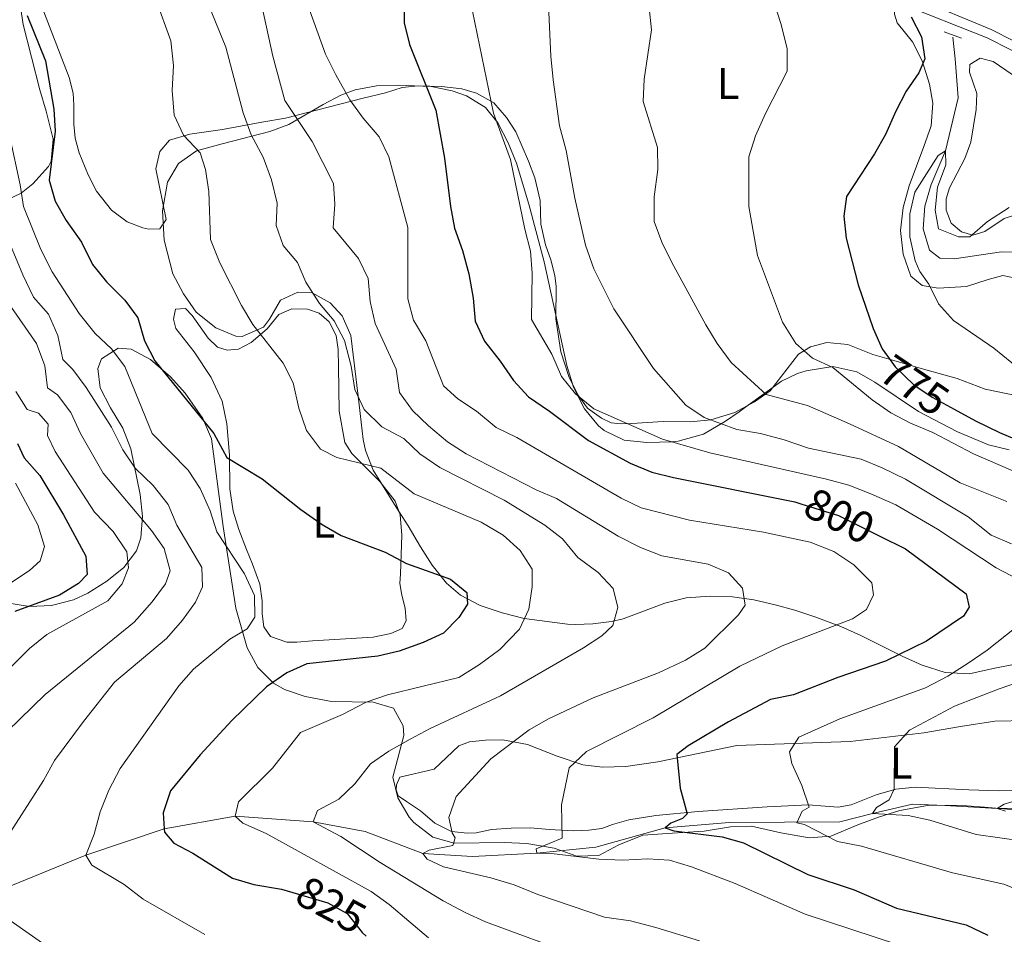
# Model space of a CAD drawing. Units: metres. Extents: x 648134 to 655049, y 4739279 to 4744055.
# Drawn here: x 651809 to 652031, y 4741970 to 4742176 of the extents above; entities that cross this region are included whole.
import ezdxf
from ezdxf.enums import TextEntityAlignment as Align

# ---------------------------------------------------------------- set-up
doc = ezdxf.new("R2010")
doc.units = ezdxf.units.M
doc.header["$MEASUREMENT"] = 0
for name, pattern in [('DGN Style 2', [86.2426, 51.74556, -34.49704]), ('DGN Style 3', [120.73964, 86.2426, -34.49704]), ('DGN Style 5', [60.36982, 25.87278, -34.49704])]:
    doc.linetypes.add(name, pattern=pattern)
for name, color, linetype, lineweight in [('Nivel 11', 7, 'Continuous', 0), ('Nivel 21', 7, 'Continuous', 0), ('Nivel 22', 7, 'Continuous', 0), ('Nivel 35', 7, 'Continuous', 0), ('Nivel 36', 7, 'Continuous', 0), ('Nivel 37', 7, 'Continuous', 0), ('Nivel 4', 7, 'Continuous', 0), ('Nivel 41', 7, 'Continuous', 0), ('Nivel 5', 7, 'Continuous', 0), ('Nivel 57', 7, 'Continuous', 0)]:
    doc.layers.add(name, color=color, linetype=linetype, lineweight=lineweight)
doc.styles.add('Style-Arial Narrow', font='txt')
doc.styles.add('Style-Helvetica-Narrow-Oblique', font='txt')

msp = doc.modelspace()

# ---------------------------------------------------------------- linework, layer by layer
at = {"layer": 'Nivel 11', "color": 142, "linetype": 'DGN Style 3', "lineweight": 13}
for points in [[(652019.8, 4742172.28, 770.96), (652020.33, 4742167.45, 770.71), (652020.97, 4742158.62, 770.71), (652018.13, 4742146.63, 770), (652014.91, 4742139.06, 769.08), (652013.49, 4742134.21, 768.78), (652013.1, 4742129.11, 768.47), (652014.52, 4742124.23, 768.47), (652016.87, 4742122.45, 768.47), (652020.1, 4742122.27, 768.47), (652030.72, 4742123.89, 767.86), (652036.22, 4742123.73, 767.86)], [(651806.04, 4741980.33, 833.78), (651824.21, 4741987.82, 830), (651841.89, 4741993.75, 825), (651857.87, 4741996.57, 820), (651875.47, 4741995.33, 815), (651887.2, 4741993.12, 813.78), (651900.26, 4741988.18, 810), (651911.44, 4741987.48, 807.55), (651925.94, 4741988.28, 805), (651939.26, 4741989.58, 804.39), (651954.92, 4741993.98, 800), (651969.3, 4741995.16, 798.16), (651994.32, 4741995.3, 793.16), (652001.65, 4741997.23, 790), (652010.7, 4741999.32, 788.78), (652017.93, 4741999.03, 787.55), (652029.74, 4741998.35, 785), (652041.5, 4741998.44, 783.16)]]:
    msp.add_polyline3d(points, dxfattribs=at)
at = {"layer": 'Nivel 21', "color": 1, "linetype": 'DGN Style 2', "lineweight": 0, "elevation": 775, "flags": 128}
msp.add_lwpolyline([(652017.78, 4742173.53), (652021.75, 4742172.06)], dxfattribs=at)
at = {"layer": 'Nivel 21', "color": 7, "linetype": 'DGN Style 3', "lineweight": 0}
msp.add_polyline3d([(652006.8, 4742183.05, 771.42), (652028.45, 4742174, 772.64), (652033.46, 4742171.44, 772.64), (652038.76, 4742168.84, 773.56), (652042.5, 4742166.43, 773.86), (652046.71, 4742164.06, 773.56), (652051.08, 4742162.1, 773.83), (652063.06, 4742158.19, 775.34)], dxfattribs=at)
at = {"layer": 'Nivel 21', "color": 7, "linetype": 'Continuous', "lineweight": 0}
msp.add_polyline3d([(652006.51, 4742180.34, 771.42), (652007.73, 4742179.96, 775), (652027.51, 4742172.13, 775.18), (652032.52, 4742169.57, 774.19), (652037.73, 4742167.01, 773.56)], dxfattribs=at)
at = {"layer": 'Nivel 22', "color": 30, "linetype": 'DGN Style 5', "lineweight": 30, "flags": 128}
for points, elevation in [([(652005, 4742100.36), (652006.74, 4742097.93), (652011, 4742093.88), (652015.14, 4742091.07), (652020.09, 4742088.38)], 775), ([(651985.52, 4742067.08), (651994, 4742064.44), (652003.32, 4742059.78)], 800), ([(651870.92, 4741979.38), (651878.77, 4741977.02), (651883.17, 4741974.64), (651886.58, 4741970.34), (651887.44, 4741969.53)], 825)]:
    msp.add_lwpolyline(points, dxfattribs=dict(at, elevation=elevation))
at = {"layer": 'Nivel 35', "color": 92, "linetype": 'DGN Style 3', "lineweight": 0}
for points in [[(651809.1, 4742181.65, 829.12), (651810.1, 4742175.19, 829.12), (651813.87, 4742160.42, 829.2), (651815.25, 4742155.63, 829.55), (651816.84, 4742149.28, 830.5), (651816.41, 4742144.32, 831.36), (651815.79, 4742143.1, 831.57), (651812.3, 4742139.19, 832.23), (651809.62, 4742137.1, 832.79), (651806.16, 4742135.47, 834.59)], [(651945.38, 4742041.14, 818.35), (651942.81, 4742040.54, 818.71), (651938.61, 4742039.99, 821.36), (651934.63, 4742039.85, 824.82), (651932.87, 4742039.92, 825.45), (651923.06, 4742041.2, 826.36), (651918.13, 4742042.43, 826.66), (651913.16, 4742044.12, 826.93), (651908.7, 4742046.44, 827.16), (651905.55, 4742049.16, 827.28), (651902.35, 4742053.21, 827.21), (651899.68, 4742057.36, 826.82), (651896.91, 4742062.11, 826.06), (651894.23, 4742066.3, 825.03), (651889.02, 4742074.66, 822.31), (651887.28, 4742079.1, 821.06), (651886.79, 4742081.53, 820.55), (651885.62, 4742091.35, 818.96), (651884.01, 4742104.99, 818.71), (651882.02, 4742109.48, 818.71), (651879.31, 4742112.41, 818.71), (651875.24, 4742114.67, 821.09), (651872.04, 4742114.77, 823), (651868.12, 4742113, 823.61), (651865.68, 4742108.67, 824.03), (651864.26, 4742106.86, 824.22), (651859.49, 4742104.78, 824.77), (651858.04, 4742104.89, 824.83), (651853.56, 4742106.72, 824.83), (651849.1, 4742110.27, 824.83), (651846.24, 4742114.38, 824.83), (651843.84, 4742118.93, 824.83), (651841.89, 4742126.53, 824.83), (651841.48, 4742133.1, 824.83), (651842.62, 4742139.6, 824.83), (651845.11, 4742143.83, 824.83), (651849.2, 4742146.69, 824.27), (651855, 4742148.23, 822.38), (651865.72, 4742151.01, 820.55), (651870.04, 4742152.63, 818.76), (651877.73, 4742157.08, 814.01), (651881.77, 4742159.2, 811.87), (651884.99, 4742160.39, 810.75), (651889.81, 4742161.3, 809.53), (651894.66, 4742161.5, 808.33), (651902.1, 4742161.14, 806.53), (651906.88, 4742160.2, 805.38), (651910.07, 4742159.08, 804.63), (651914.34, 4742156.43, 803.72), (651917.13, 4742153.01, 803.41), (651919.46, 4742148.49, 803.41), (651921.33, 4742143.88, 803.41), (651924.12, 4742134.64, 803.41), (651927.58, 4742121.6, 803.41), (651932.74, 4742098.25, 803.41), (651934.21, 4742093.34, 804.02), (651936.66, 4742088.45, 804.02), (651939.85, 4742084.64, 804.02), (651941.16, 4742083.58, 804.02), (651945.66, 4742081.38, 804.02), (651950.74, 4742080.85, 802.98), (651956.45, 4742081.02, 801.82), (651957.79, 4742081.17, 801.57), (651963.52, 4742082.73, 801.57), (651968.49, 4742085.67, 800.35), (651971.58, 4742087.81, 796.8), (651972.81, 4742088.69, 796.06), (651981.11, 4742094.72, 794.84), (651984.7, 4742096.44, 791.88), (651986.66, 4742097.01, 790.55), (651992.73, 4742097.99, 789.33), (651998.09, 4742096.83, 789.33), (652002.2, 4742094.52, 787.6), (652012.01, 4742087.9, 786.27), (652020.83, 4742083.26, 785.25), (652027.81, 4742080.39, 784.43), (652032.48, 4742079.24, 783.18)], [(651816.48, 4742044.13, 854.03), (651821.41, 4742045.4, 852.78), (651824.64, 4742046.92, 851.77), (651828.95, 4742049.6, 850.12), (651832.8, 4742052.71, 848.36), (651835.62, 4742056.45, 846.67), (651836.64, 4742059.41, 845.65), (651836.98, 4742064.21, 844.51), (651836.48, 4742069.15, 843.74), (651834.39, 4742079.43, 841.97), (651832.55, 4742084.13, 840.63), (651829.79, 4742088.73, 839.08), (651827.46, 4742093.2, 837.37), (651826.92, 4742097.54, 835.57), (651827.79, 4742099.72, 834.63), (651831.55, 4742102.17, 831.64), (651834.42, 4742101.94, 830.34), (651838.8, 4742099.63, 830.3), (651843.35, 4742095.67, 830.63), (651846.61, 4742092.01, 830.9), (651850.58, 4742086.26, 830.95), (651852.6, 4742081.72, 830.92), (651855.17, 4742061.96, 831.57), (651858.06, 4742043.53, 832.22), (651860.64, 4742034.59, 831.57), (651863.02, 4742030.14, 830.82), (651866.56, 4742026.63, 829.8), (651869.06, 4742025.17, 829.12), (651873.71, 4742023.6, 827.84), (651879.62, 4742022.44, 826.06), (651889.02, 4742022.28, 822.83), (651893.6, 4742020.98, 821.16), (651895.78, 4742017.01, 818.94), (651895.91, 4742014.77, 818.1), (651893.49, 4742005.37, 818.1), (651894.58, 4742000.73, 817.25), (651897.15, 4741996.34, 816.41), (651898.22, 4741995.16, 816.26), (651902.46, 4741991.88, 815.96), (651907.33, 4741990.52, 815.65), (651918.66, 4741990.67, 814.43), (651923.68, 4741990.41, 813.2), (651929.86, 4741989.42, 812.59), (651934.98, 4741987.6, 812.59), (651939.95, 4741987.76, 812.02), (651944.47, 4741990.12, 810.92), (651949.82, 4741992.28, 809.79), (651957.66, 4741992.84, 807.69), (651963.66, 4741993.25, 807.69), (651969.64, 4741994.23, 805.86), (651974.39, 4741994.34, 804.27), (651981, 4741992.82, 802.18), (651987.34, 4741991.68, 802.18), (651992.28, 4741992.09, 801.68), (651998.32, 4741994.62, 801.57), (652003.03, 4741996.35, 801.05), (652007.79, 4741997.89, 800.11), (652014.03, 4741999.02, 798.51), (652018.54, 4741999.12, 796.45), (652022.96, 4741998.93, 793.87), (652026.94, 4741998.62, 792.39), (652039.77, 4741997.48, 792.39)], [(652033.82, 4742030.92, 794.22), (652029.24, 4742029.95, 795.98), (652023.49, 4742028.73, 799.12), (652018.07, 4742028.98, 802.8), (652012.87, 4742030.64, 805.86), (652008.34, 4742032.67, 806.47), (651999.05, 4742037.36, 806.47), (651994.53, 4742039.36, 807.1), (651988.64, 4742041.57, 808.92), (651984.15, 4742043.06, 810.71), (651979.68, 4742044.3, 812.76), (651974.87, 4742045.41, 814.43), (651970.09, 4742046.1, 815.36), (651965.06, 4742046.26, 816.12), (651959.66, 4742045.86, 816.88), (651954.84, 4742044.67, 817.44), (651945.38, 4742041.14, 818.35)], [(651806.38, 4742044.69, 856.87), (651811.51, 4742043.86, 855.25), (651816.48, 4742044.13, 854.03)]]:
    msp.add_polyline3d(points, dxfattribs=at)
at = {"layer": 'Nivel 36', "color": 92, "linetype": 'Continuous', "lineweight": 0}
for points in [[(652034.74, 4742091.32, 771.97), (652027.08, 4742092.9, 772.58), (652020.72, 4742095.28, 773.5), (652012.63, 4742097.55, 774.12), (652005.91, 4742099.56, 775.03), (652001.74, 4742100.73, 775.95), (651996.08, 4742102.96, 777.48), (651991.35, 4742103.43, 778.71), (651987.67, 4742102.47, 779.93), (651984.94, 4742100.79, 781.46), (651978.6, 4742092.53, 785.44), (651975.02, 4742090.02, 786.97), (651970.57, 4742087.66, 789.42), (651965.17, 4742085.98, 790.95), (651960.62, 4742085.51, 792.48), (651954.45, 4742085.59, 793.7), (651947.39, 4742085.13, 795.24), (651944.97, 4742085.1, 796.15), (651942.71, 4742085.35, 796.15), (651940.56, 4742086.35, 796.15), (651937.4, 4742088.61, 796.15), (651935.18, 4742091.66, 795.85), (651933.16, 4742095.78, 795.85), (651931.36, 4742101.3, 794.32), (651930.23, 4742108.81, 793.09), (651930.34, 4742116.04, 792.79), (651930.02, 4742118.54, 792.79), (651929.1, 4742122.1, 793.09), (651927.87, 4742125.46, 793.09), (651926.82, 4742130.13, 793.4), (651926.71, 4742135.46, 794.01), (651925.53, 4742140.54, 794.01), (651924.04, 4742144.34, 793.7), (651921.2, 4742150.92, 793.7), (651919.1, 4742154.22, 794.32), (651916.22, 4742157.47, 794.93), (651912.33, 4742159.64, 795.85), (651909.03, 4742160.66, 796.76), (651904.46, 4742161.17, 798.91), (651899.16, 4742161.31, 801.05), (651895.55, 4742160.93, 802.28), (651891.83, 4742159.77, 803.8), (651886.75, 4742158.55, 805.03), (651869.22, 4742154, 811.15), (651863.9, 4742153.11, 814.21), (651855.04, 4742151.47, 817.27), (651847.7, 4742150.42, 820.64), (651843.08, 4742149.05, 821.56), (651840.9, 4742146.55, 821.56), (651840.04, 4742142.64, 821.56), (651842.33, 4742131.21, 821.86), (651840.92, 4742129.09, 821.86), (651838.42, 4742129.02, 821.86), (651837.1, 4742129.29, 821.86), (651833.55, 4742130.64, 821.86), (651830.02, 4742133.3, 822.17), (651826.64, 4742137.57, 822.17), (651824.78, 4742141.28, 822.17), (651822.74, 4742146.18, 822.48), (651821.79, 4742149.54, 822.48), (651821.54, 4742152.66, 822.48), (651821.49, 4742156.93, 823.09), (651821.33, 4742159.64, 823.09), (651820.5, 4742163.2, 823.7), (651813.99, 4742180, 823.7)], [(652006.51, 4742180.34, 775.65), (652006.58, 4742177.46, 775.95), (652007.23, 4742175.54, 776.26), (652010.65, 4742171.27, 775.95), (652012.85, 4742166.99, 774.73), (652014.52, 4742161.71, 773.81), (652015.28, 4742157.45, 773.5), (652014.9, 4742152.27, 773.2), (652013.23, 4742147.64, 773.2), (652009.94, 4742138.76, 772.28), (652008.57, 4742133.9, 771.97), (652007.98, 4742128.71, 771.97), (652008.55, 4742123.34, 771.67), (652010.3, 4742118.39, 771.05), (652012.83, 4742116.33, 771.05), (652016.46, 4742115.72, 770.44), (652022.86, 4742116.1, 769.83), (652027.77, 4742117.68, 768.91), (652031.08, 4742118.55, 768.91), (652035.33, 4742117.66, 768.91)], [(652025.03, 4742156.02, 770.75), (652025.15, 4742159.63, 770.75), (652023.56, 4742164.42, 770.75), (652023.62, 4742166.15, 770.75), (652025.91, 4742167.53, 770.75), (652028.87, 4742166.83, 770.75), (652038.66, 4742160.14, 770.75)], [(652035.37, 4742132.7, 769.83), (652031.32, 4742131.37, 769.83), (652027.01, 4742128.44, 770.44), (652024.26, 4742127.66, 770.44), (652021.71, 4742128.36, 770.44), (652019.42, 4742130.35, 770.44), (652018.27, 4742133.25, 770.44), (652018.24, 4742135.84, 770.44), (652018.99, 4742138.31, 770.44), (652022.51, 4742144.93, 770.75), (652023.82, 4742148.65, 770.75), (652025.03, 4742156.02, 770.75)], [(651856.65, 4742077.99, 825.23), (651856.06, 4742085.09, 823.7), (651854.96, 4742090.17, 823.09), (651852.51, 4742095.52, 822.78), (651848.65, 4742101.3, 822.78), (651844.55, 4742106.63, 822.78), (651843.99, 4742108.71, 822.48), (651844.46, 4742110.98, 822.48), (651846.71, 4742111.13, 822.17), (651848.21, 4742109.51, 822.17), (651851.78, 4742104.38, 822.17), (651853.94, 4742102.4, 821.86), (651856.08, 4742101.69, 821.86), (651858.63, 4742101.93, 821.86), (651861.52, 4742103.4, 821.25), (651865.1, 4742106.53, 819.72), (651867.73, 4742109.73, 817.58), (651870.67, 4742111, 816.97), (651874.24, 4742110.93, 816.05), (651876.84, 4742110.06, 815.74), (651879.09, 4742108.08, 815.74), (651880.69, 4742105.02, 815.74), (651881.14, 4742101.86, 815.74), (651881.2, 4742097.92, 815.74), (651881.37, 4742087.94, 817.27), (651882.66, 4742080.89, 819.11), (651884.25, 4742078.4, 820.33), (651890.5, 4742072.08, 820.64), (651894.01, 4742067.65, 821.25), (651895.12, 4742064.58, 821.86), (651895.51, 4742059.98, 823.39), (651895.18, 4742051.27, 826.46), (651895.08, 4742049.05, 826.76), (651895.53, 4742046.42, 827.37), (651896.23, 4742043.52, 827.07), (651896.47, 4742040.64, 826.76), (651895.59, 4742038.91, 826.76), (651893.02, 4742037.8, 826.76), (651889, 4742036.97, 826.76), (651875.37, 4742036.13, 827.68), (651871.84, 4742035.84, 828.29), (651869.54, 4742035.84, 828.29), (651865.87, 4742037.15, 828.6), (651864.36, 4742039.31, 829.52), (651864.03, 4742042.22, 829.82), (651863.99, 4742045.18, 829.82), (651863.49, 4742048.91, 829.52), (651861.79, 4742053.41, 829.52), (651860.43, 4742056.72, 828.6), (651858.72, 4742061.25, 827.98), (651857.44, 4742065.39, 826.76), (651856.71, 4742070.43, 826.15), (651856.65, 4742077.99, 825.23)], [(652039.84, 4742002.4, 784.21), (652030.18, 4742002.35, 786.66), (652023.36, 4742002.54, 787.58), (652011.27, 4742003.16, 790.34), (652006.92, 4742002.73, 790.64), (652002.46, 4742001.44, 791.56), (651996.82, 4741999.15, 793.4), (651993.91, 4741998.66, 794.01), (651990.99, 4741998.86, 795.23), (651987.17, 4741999.18, 796.15), (651982.65, 4741998.96, 796.76), (651977.89, 4741998.73, 797.99), (651962.33, 4741997.66, 800.74), (651952.81, 4741996.75, 801.97), (651946.71, 4741995.76, 802.58), (651942.98, 4741994.72, 802.88), (651940.57, 4741993.79, 803.5), (651937.7, 4741993.46, 804.42), (651934.25, 4741993.33, 804.72), (651928.74, 4741993.59, 805.64), (651924.54, 4741993.98, 806.86), (651920.19, 4741993.92, 807.48), (651915.72, 4741993.62, 808.7), (651912.23, 4741992.87, 809.62), (651910.3, 4741992.8, 809.62), (651906.72, 4741993.17, 809.92), (651902.92, 4741995.05, 810.23), (651899.72, 4741997.8, 810.23), (651896.52, 4741999.93, 811.46), (651894.66, 4742001.18, 811.76), (651894.19, 4742002.57, 811.76), (651894.3, 4742003.68, 811.76), (651895.02, 4742005.38, 811.76), (651902.8, 4742007.2, 811.76), (651908.35, 4742012.46, 811.76), (651910.72, 4742013.39, 811.76), (651914.33, 4742013.73, 811.46), (651918.28, 4742013.82, 810.54), (651923.84, 4742012.79, 808.7), (651930.53, 4742010.17, 806.25), (651936.35, 4742008.19, 804.72), (651940.75, 4742007.64, 803.5), (651946.05, 4742007.79, 801.97), (651953.23, 4742008.87, 801.05), (651971.09, 4742012.52, 797.38), (651996.59, 4742013.48, 792.17), (652013.2, 4742015.39, 789.42), (652021.52, 4742016.86, 788.19), (652029.23, 4742018.03, 786.36), (652036.5, 4742018.17, 785.13)]]:
    msp.add_polyline3d(points, dxfattribs=at)
at = {"layer": 'Nivel 4', "color": 30, "linetype": 'Continuous', "lineweight": 30, "flags": 128}
for points, elevation in [([(651895.95, 4742180.62), (651896.02, 4742175.52), (651897.24, 4742170.68), (651903.14, 4742155.86), (651905.14, 4742145), (651906.44, 4742134.13), (651907.36, 4742129.21), (651909.2, 4742124.22), (651910.63, 4742118.94), (651911.56, 4742113.41), (651912, 4742108.24), (651914.14, 4742103.72), (651917.71, 4742099.24), (651920.69, 4742094.88), (651924.08, 4742091.2), (651928.82, 4742087.98), (651937.59, 4742081.3), (651947, 4742076.23), (651951.9, 4742074.22), (651956.74, 4742072.96), (651984.12, 4742067.51), (651985.52, 4742067.08)], 800), ([(651810.99, 4742177.21), (651815.11, 4742167), (651817.03, 4742156.1), (651817.31, 4742151.1), (651815.97, 4742140.02), (651817.31, 4742135.31), (651819.81, 4742130.98), (651823.22, 4742126.1), (651825.76, 4742121), (651828.89, 4742117.11), (651833.01, 4742113.01), (651835.98, 4742108.98), (651837.49, 4742103.78), (651839.75, 4742099.32), (651853.09, 4742082.9), (651856.01, 4742077.49), (651864, 4742072.67), (651872.68, 4742065.76), (651877.49, 4742062.42), (651881.82, 4742059.91), (651891.75, 4742056.12), (651896.55, 4742053.59), (651906.46, 4742050.07), (651910.12, 4742047.08), (651910.27, 4742044.45), (651908.38, 4742041.43), (651904.88, 4742037.86), (651900.31, 4742035.76), (651894.93, 4742033.85), (651890.06, 4742032.68), (651874.1, 4742030.94), (651869.52, 4742028.92), (651864.94, 4742025.74), (651857.15, 4742018.2), (651850.04, 4742010.4), (651843.34, 4742002.34), (651841.64, 4741997.39), (651841.89, 4741993.75), (651841.94, 4741993), (651844.07, 4741990.48), (651848.38, 4741988.24), (651857.28, 4741982.6), (651862.08, 4741981.17), (651868.33, 4741980.16), (651870.92, 4741979.38)], 825), ([(652010.38, 4742176.86), (652012.74, 4742172.37), (652013.49, 4742167.42), (652012.07, 4742164.23), (652009.24, 4742160.1), (652006.88, 4742155.61), (652004.58, 4742150.32), (652002.09, 4742145.98), (651995.76, 4742136.4), (651995.17, 4742131.91), (651995.73, 4742126.95), (651998.44, 4742116.42), (652001.8, 4742106.57), (652003.83, 4742102), (652005, 4742100.36)], 775), ([(652020.09, 4742088.38), (652024.92, 4742085.77), (652030.26, 4742083.13), (652040.83, 4742078.67)], 775), ([(651808.84, 4742080.68), (651810.28, 4742077.41), (651813.83, 4742073.43), (651819.21, 4742064.56), (651824.26, 4742055.25), (651824.52, 4742051.14), (651822.58, 4742049.06), (651818.3, 4742046.47), (651808.2, 4742042.79)], 850), ([(652003.32, 4742059.78), (652009.09, 4742056.89), (652022.78, 4742046.75), (652023.43, 4742043.76), (652022.14, 4742041.73), (652013.84, 4742036.07), (652004.56, 4742031.58), (651993.82, 4742027.91), (651983.8, 4742023.96), (651978.68, 4742022.9), (651969.14, 4742017.88), (651960.05, 4742012.5), (651957.53, 4742010.5), (651958.25, 4742002.9), (651959.84, 4741997.13), (651958.83, 4741996.09), (651956.18, 4741994.99), (651954.92, 4741993.98), (651956.86, 4741993.27), (651967.72, 4741991.94), (651972.53, 4741990.57), (651987.08, 4741983.48), (651997.54, 4741979.97), (652007.04, 4741975.87), (652022.75, 4741972.06), (652027.63, 4741969.78)], 800)]:
    msp.add_lwpolyline(points, dxfattribs=dict(at, elevation=elevation))
at = {"layer": 'Nivel 5', "color": 30, "linetype": 'Continuous', "lineweight": 0, "flags": 128}
for points, elevation in [([(651928.11, 4742189.43), (651929.08, 4742168.04), (651929.6, 4742162.68), (651931.03, 4742152.3), (651932.55, 4742146.75), (651934.5, 4742136.01), (651936.9, 4742125.4), (651938.78, 4742120.05), (651943.29, 4742111.06), (651952.24, 4742097.54), (651959.53, 4742089.27), (651963.7, 4742086.53), (651971.06, 4742083.85), (651976.36, 4742082.89), (651981.75, 4742081.49), (651987.2, 4742079.59), (651999.1, 4742077.15), (652003.81, 4742075.2), (652009.06, 4742072.64), (652023.24, 4742064.14), (652028.38, 4742059.96), (652033, 4742058.06)], 790), ([(651849.66, 4742185.26), (651855.82, 4742170.04), (651859.72, 4742155.22), (651861.55, 4742150.28), (651864.25, 4742145.26), (651866.08, 4742140.15), (651867.39, 4742134.87), (651867.13, 4742129.85), (651868.71, 4742125.31), (651871.96, 4742121.5), (651873.87, 4742117.08), (651876.9, 4742112.27), (651880.24, 4742108.29), (651882.57, 4742103.87), (651884.07, 4742098.11), (651884.88, 4742092.82), (651886.99, 4742088.31), (651890.96, 4742084.41), (651895.96, 4742081.76), (651899.57, 4742078.3), (651904.05, 4742075.23), (651918.58, 4742067.85), (651927.73, 4742062.22), (651931.7, 4742059.17), (651935.22, 4742054.93), (651939.75, 4742051.58), (651943.14, 4742047.93), (651944.25, 4742043.67), (651943.08, 4742039.62), (651940.64, 4742037.29), (651936.46, 4742034.54), (651917.78, 4742023.74), (651901.89, 4742016.35), (651897.36, 4742013.95), (651892.55, 4742011.29), (651888.45, 4742008.43), (651884.93, 4742003.88), (651881.29, 4742000.44), (651876.5, 4741997.89), (651875.47, 4741995.33), (651881.76, 4741992.04), (651890.59, 4741986.12), (651904.79, 4741977.5), (651909.76, 4741974.84), (651914.33, 4741972.79), (651935.17, 4741965.11)], 815), ([(651839.98, 4742180.88), (651843.39, 4742171.47), (651843.96, 4742165.92), (651843.67, 4742160.26), (651844.11, 4742154.72), (651846.22, 4742150.19), (651849.98, 4742146.22), (651851.22, 4742142.45), (651851.93, 4742137.5), (651852.34, 4742126.65), (651854.42, 4742121.38), (651859.32, 4742111.75), (651861.88, 4742107.46), (651868.73, 4742098.81), (651870.95, 4742094.32), (651872.24, 4742088.63), (651874.03, 4742083.56), (651877.17, 4742079.37), (651880.85, 4742077.49), (651890.77, 4742075.1), (651898.24, 4742069.34), (651913.38, 4742062.89), (651918.35, 4742060), (651922.18, 4742056.56), (651924.88, 4742052.32), (651924.88, 4742048.33), (651924.17, 4742043.31), (651922.04, 4742038.79), (651917.59, 4742034.18), (651913.04, 4742030.8), (651908.35, 4742027.9), (651892.25, 4742023.96), (651887.45, 4742022.32), (651882.09, 4742019.53), (651872.62, 4742015.47), (651866.31, 4742007.45), (651858.69, 4741999.87), (651857.87, 4741996.57), (651859.66, 4741995.03), (651864.86, 4741992.72), (651888.58, 4741979.64), (651892.62, 4741976.7), (651901.5, 4741969.14)], 820), ([(651910.87, 4742180.82), (651916.19, 4742155.16), (651920, 4742144.69), (651923.21, 4742129), (651924.51, 4742124.04), (651924.87, 4742119.06), (651924.71, 4742108.65), (651929.34, 4742100.78), (651931.51, 4742095.75), (651934.63, 4742091.85), (651938.78, 4742088.45), (651954.25, 4742081.6), (651964.98, 4742078.58), (651991.27, 4742072.6), (651996.3, 4742071.23), (652001.26, 4742069.33), (652006.92, 4742066.82), (652016.32, 4742061.36), (652029.54, 4742052.58), (652034.59, 4742049.98)], 795), ([(651863.94, 4742179.34), (651866.4, 4742168.05), (651869.11, 4742157.99), (651875.25, 4742148.78), (651880.12, 4742139.31), (651880.37, 4742134.63), (651880.03, 4742129.32), (651885.75, 4742122.42), (651887.87, 4742117.88), (651888.38, 4742112.7), (651889.48, 4742107.75), (651894.18, 4742097.43), (651895, 4742092.18), (651897.87, 4742088.09), (651901.52, 4742084.64), (651905.83, 4742081.03), (651910.03, 4742078.31), (651925.78, 4742070.2), (651930.39, 4742068.26), (651944.32, 4742059.77), (651949.29, 4742057.21), (651954.16, 4742055.34), (651964.58, 4742053.47), (651969.18, 4742051.51), (651972.34, 4742047.99), (651972.96, 4742044.22), (651971.43, 4742041.98), (651963.84, 4742034.49), (651959.5, 4742031.82), (651953.41, 4742028.96), (651938.65, 4742023.29), (651928.57, 4742018.52), (651924.18, 4742016.11), (651915.59, 4742009.57), (651907.77, 4742001.02), (651906.12, 4741996.29), (651906.81, 4741992.87), (651907.52, 4741991.73), (651906.97, 4741989.96), (651901.64, 4741988.9), (651900.26, 4741988.18), (651901.18, 4741986.92), (651904.86, 4741985.16), (651915.57, 4741982.72), (651920.81, 4741981.15), (651926.14, 4741978.96), (651941.21, 4741973.82), (651947.09, 4741973), (651952.82, 4741971.47), (651962.61, 4741968.47)], 810), ([(651874.7, 4742178.48), (651878.28, 4742168.5), (651880.58, 4742163.81), (651883.75, 4742158.18), (651886.77, 4742154.07), (651890.4, 4742149.84), (651892.6, 4742145.35), (651896.88, 4742129.39), (651896.85, 4742113.32), (651898.11, 4742108.49), (651900.92, 4742103.78), (651904.92, 4742093.63), (651908.16, 4742090.76), (651912.35, 4742087.94), (651916.8, 4742084.3), (651921.43, 4742081.98), (651944.95, 4742068.33), (651949.45, 4742066.16), (651960.36, 4742063.37), (651977.06, 4742060.66), (651987.61, 4742058.38), (651992.93, 4742056.28), (651997.41, 4742053.3), (652001.49, 4742049.24), (652001.86, 4742046.5), (652000.3, 4742043.19), (651997.12, 4742041.09), (651981.26, 4742035.04), (651971.7, 4742030.45), (651952.15, 4742018.78), (651937.13, 4742011.2), (651933.24, 4742007.49), (651931.54, 4741999.13), (651931.68, 4741991.65), (651925.76, 4741989.23), (651925.94, 4741988.28), (651929.26, 4741988.2), (651939.96, 4741986.87), (651945.35, 4741986.66), (651950.89, 4741986.98), (651955.88, 4741986.68), (651960.86, 4741985.18), (651970.66, 4741981.42), (651986.48, 4741974.52), (652007.48, 4741967.57)], 805), ([(651951.3, 4742178.93), (651951.78, 4742173.94), (651950.16, 4742162.81), (651949.91, 4742157.8), (651953.16, 4742147.44), (651953.26, 4742142.44), (651952.41, 4742136.3), (651952.44, 4742130.75), (651954.12, 4742126.04), (651956.38, 4742121.49), (651964.06, 4742107.45), (651966.65, 4742103.18), (651969.76, 4742098.94), (651977.66, 4742091.73), (651987.02, 4742089.19), (651996.48, 4742085.09), (652007.48, 4742079.97), (652021.45, 4742071.82), (652031.93, 4742067.61)], 785), ([(651979.3, 4742180.5), (651981.06, 4742175.14), (651982.4, 4742169.65), (651982.44, 4742164.61), (651977.5, 4742155.12), (651975.27, 4742150.08), (651973.75, 4742145.31), (651973.76, 4742134.13), (651975.68, 4742123.05), (651981.33, 4742108.04), (651984.33, 4742103.24), (651988.15, 4742099.88), (651992.71, 4742097.82), (652001.55, 4742090.49), (652005.78, 4742087.55), (652010.22, 4742085.25), (652015.24, 4742083.14), (652024.45, 4742078.35), (652038.9, 4742072.1)], 780), ([(651807.05, 4742149.8), (651809.44, 4742139.02), (651810.18, 4742134.08), (651814.06, 4742124.39), (651816.62, 4742119.36), (651822.69, 4742109.99), (651826.32, 4742105.44), (651830.02, 4742102.04), (651833, 4742098.01), (651839.19, 4742082.88), (651847.28, 4742074.66), (651850.04, 4742070.49), (651852.29, 4742065.48), (651853.8, 4742060.71), (651860.04, 4742051.29), (651862.29, 4742046.39), (651862.35, 4742041.5), (651860.62, 4742038.85), (651856.71, 4742036.5), (651848.54, 4742029.73), (651845.22, 4742025.99), (651832, 4742007.36), (651829.39, 4742002.44), (651827.49, 4741997.6), (651826.12, 4741992.57), (651824.21, 4741987.82), (651825.56, 4741985.54), (651832.85, 4741981.17), (651837.12, 4741977.85), (651851.03, 4741969.94)], 830), ([(652032.5, 4742133.91), (652027.62, 4742130.73), (652023.6, 4742127.27), (652021.06, 4742127.28), (652016.56, 4742129.1), (652015.8, 4742133.28), (652016.3, 4742138.47), (652018.17, 4742143.51), (652018.13, 4742146.63), (652016.46, 4742145.62), (652011.18, 4742137.33), (652010.08, 4742132.45), (652010.07, 4742127.26), (652011.25, 4742121.88), (652012.29, 4742119.43), (652014.34, 4742116.63), (652016.57, 4742112.15), (652019.91, 4742108.4), (652029.03, 4742102.17), (652037.14, 4742095.53)], 770), ([(651805.73, 4742128.98), (651810.01, 4742118.73), (651812.42, 4742113.67), (651815.84, 4742109.85), (651817.87, 4742104.99), (651819.02, 4742099.58), (651821.26, 4742097.31), (651824.27, 4742093.31), (651829.99, 4742084.32), (651832.56, 4742079.22), (651835.34, 4742075.06), (651839.41, 4742071.22), (651842.79, 4742066.87), (651844.71, 4742062.25), (651850.38, 4742052.68), (651850.52, 4742048.32), (651848.92, 4742044.89), (651846.02, 4742040.82), (651842.4, 4742036.65), (651830.68, 4742026.79), (651823.69, 4742017.92), (651817.15, 4742009.13), (651814.66, 4742004.66), (651805.45, 4741990.24)], 835), ([(651806.77, 4742112.32), (651813.12, 4742103.23), (651814.99, 4742098.16), (651815.57, 4742093.19), (651817.83, 4742091.62), (651820.83, 4742087.62), (651823.02, 4742082.89), (651828.14, 4742073.94), (651839.07, 4742061.05), (651841.92, 4742056.96), (651843.22, 4742051.91), (651842.2, 4742048.98), (651839.2, 4742044.97), (651835.12, 4742040.38), (651815.08, 4742024.04), (651803.53, 4742012.92)], 840), ([(651808.43, 4742092.42), (651810.99, 4742088.3), (651813.51, 4742087.51), (651815.72, 4742085), (651815.55, 4742082.49), (651817.32, 4742078.82), (651826.18, 4742065.18), (651830.38, 4742060.79), (651833.45, 4742056.23), (651833.82, 4742052.58), (651832.39, 4742049.03), (651829.19, 4742045.18), (651815.41, 4742037.58), (651811.53, 4742034.43), (651799.43, 4742022.41)], 845), ([(651808.37, 4742071.7), (651813.38, 4742062.32), (651814.89, 4742057.45), (651813.95, 4742054.19), (651811.51, 4742052.02), (651798.22, 4742043.2)], 855), ([(652036.23, 4742040.96), (652027.53, 4742034.06), (652023.26, 4742031.09), (652018.66, 4742028.19), (652013.6, 4742025.53), (651994.28, 4742018.56), (651985.01, 4742014.43), (651982.94, 4742011.15), (651983.42, 4742008.49), (651985.71, 4742003.51), (651987.34, 4741998.6), (651985.79, 4741997.71), (651984.59, 4741995.11), (651986.32, 4741994.72), (651993.77, 4741990.92), (651999.2, 4741989.84), (652019.68, 4741983.82), (652031.24, 4741981.24), (652035.88, 4741979.38)], 795), ([(652040.5, 4742028.86), (652030.2, 4742025.3), (652020.15, 4742021.42), (652009.99, 4742016), (652006.59, 4742012.21), (652006.51, 4742002.68), (652005.39, 4742000.28), (652002.58, 4741998.56), (652001.65, 4741997.23), (652009.71, 4741996.72), (652014.6, 4741995.67), (652025.05, 4741992.5), (652035.71, 4741990.99)], 790), ([(652033.09, 4741999.83), (652031.33, 4741999.32), (652029.74, 4741998.35), (652031.68, 4741997.72)], 785), ([(651804.81, 4741974.63), (651814.46, 4741967.93)], 835)]:
    msp.add_lwpolyline(points, dxfattribs=dict(at, elevation=elevation))
at = {"layer": 'Nivel 57', "color": 92, "linetype": 'DGN Style 3', "lineweight": 0}
for points in [[(651806.16, 4742135.47, 834.59), (651809.62, 4742137.1, 832.79), (651812.3, 4742139.19, 832.23), (651815.79, 4742143.1, 831.57), (651816.41, 4742144.32, 831.36), (651816.84, 4742149.28, 830.5), (651815.25, 4742155.63, 829.55), (651813.87, 4742160.42, 829.2), (651810.1, 4742175.19, 829.12), (651809.1, 4742181.65, 829.12)], [(652032.48, 4742079.24, 783.18), (652027.81, 4742080.39, 784.43), (652020.83, 4742083.26, 785.25), (652012.01, 4742087.9, 786.27), (652002.2, 4742094.52, 787.6), (651998.09, 4742096.83, 789.33), (651992.73, 4742097.99, 789.33), (651986.66, 4742097.01, 790.55), (651984.7, 4742096.44, 791.88), (651981.11, 4742094.72, 794.84), (651972.81, 4742088.69, 796.06), (651971.58, 4742087.81, 796.8), (651968.49, 4742085.67, 800.35), (651963.52, 4742082.73, 801.57), (651957.79, 4742081.17, 801.57), (651956.45, 4742081.02, 801.82), (651950.74, 4742080.85, 802.98), (651945.66, 4742081.38, 804.02), (651941.16, 4742083.58, 804.02), (651939.85, 4742084.64, 804.02), (651936.66, 4742088.45, 804.02), (651934.21, 4742093.34, 804.02), (651932.74, 4742098.25, 803.41), (651927.58, 4742121.6, 803.41), (651924.12, 4742134.64, 803.41), (651921.33, 4742143.88, 803.41), (651919.46, 4742148.49, 803.41), (651917.13, 4742153.01, 803.41), (651914.34, 4742156.43, 803.72), (651910.07, 4742159.08, 804.63), (651906.88, 4742160.2, 805.38), (651902.1, 4742161.14, 806.53), (651894.66, 4742161.5, 808.33), (651889.81, 4742161.3, 809.53), (651884.99, 4742160.39, 810.75), (651881.77, 4742159.2, 811.87), (651877.73, 4742157.08, 814.01), (651870.04, 4742152.63, 818.76), (651865.72, 4742151.01, 820.55), (651855, 4742148.23, 822.38), (651849.2, 4742146.69, 824.27), (651845.11, 4742143.83, 824.83), (651842.62, 4742139.6, 824.83), (651841.48, 4742133.1, 824.83), (651841.89, 4742126.53, 824.83), (651843.84, 4742118.93, 824.83), (651846.24, 4742114.38, 824.83), (651849.1, 4742110.27, 824.83), (651853.56, 4742106.72, 824.83), (651858.04, 4742104.89, 824.83), (651859.49, 4742104.78, 824.77), (651864.26, 4742106.86, 824.22), (651865.68, 4742108.67, 824.03), (651868.12, 4742113, 823.61), (651872.04, 4742114.77, 823), (651875.24, 4742114.67, 821.09), (651879.31, 4742112.41, 818.71), (651882.02, 4742109.48, 818.71), (651884.01, 4742104.99, 818.71), (651885.62, 4742091.35, 818.96), (651886.79, 4742081.53, 820.55), (651887.28, 4742079.1, 821.06), (651889.02, 4742074.66, 822.31), (651894.23, 4742066.3, 825.03), (651896.91, 4742062.11, 826.06), (651899.68, 4742057.36, 826.82), (651902.35, 4742053.21, 827.21), (651905.55, 4742049.16, 827.28), (651908.7, 4742046.44, 827.16), (651913.16, 4742044.12, 826.93), (651918.13, 4742042.43, 826.66), (651923.06, 4742041.2, 826.36), (651932.87, 4742039.92, 825.45), (651934.63, 4742039.85, 824.82), (651938.61, 4742039.99, 821.36), (651942.81, 4742040.54, 818.71), (651945.38, 4742041.14, 818.35), (651954.84, 4742044.67, 817.44), (651959.66, 4742045.86, 816.88), (651965.06, 4742046.26, 816.12), (651970.09, 4742046.1, 815.36), (651974.87, 4742045.41, 814.43), (651979.68, 4742044.3, 812.76), (651984.15, 4742043.06, 810.71), (651988.64, 4742041.57, 808.92), (651994.53, 4742039.36, 807.1), (651999.05, 4742037.36, 806.47), (652008.34, 4742032.67, 806.47), (652012.87, 4742030.64, 805.86), (652018.07, 4742028.98, 802.8), (652023.49, 4742028.73, 799.12), (652029.24, 4742029.95, 795.98), (652033.82, 4742030.92, 794.22)], [(652039.77, 4741997.48, 792.39), (652026.94, 4741998.62, 792.39), (652022.96, 4741998.93, 793.87), (652018.54, 4741999.12, 796.45), (652014.03, 4741999.02, 798.51), (652007.79, 4741997.89, 800.11), (652003.03, 4741996.35, 801.05), (651998.32, 4741994.62, 801.57), (651992.28, 4741992.09, 801.68), (651987.34, 4741991.68, 802.18), (651981, 4741992.82, 802.18), (651974.39, 4741994.34, 804.27), (651969.64, 4741994.23, 805.86), (651963.66, 4741993.25, 807.69), (651957.66, 4741992.84, 807.69), (651949.82, 4741992.28, 809.79), (651944.47, 4741990.12, 810.92), (651939.95, 4741987.76, 812.02), (651934.98, 4741987.6, 812.59), (651929.86, 4741989.42, 812.59), (651923.68, 4741990.41, 813.2), (651918.66, 4741990.67, 814.43), (651907.33, 4741990.52, 815.65), (651902.46, 4741991.88, 815.96), (651898.22, 4741995.16, 816.26), (651897.15, 4741996.34, 816.41), (651894.58, 4742000.73, 817.25), (651893.49, 4742005.37, 818.1), (651895.91, 4742014.77, 818.1), (651895.78, 4742017.01, 818.94), (651893.6, 4742020.98, 821.16), (651889.02, 4742022.28, 822.83), (651879.62, 4742022.44, 826.06), (651873.71, 4742023.6, 827.84), (651869.06, 4742025.17, 829.12), (651866.56, 4742026.63, 829.8), (651863.02, 4742030.14, 830.82), (651860.64, 4742034.59, 831.57), (651858.06, 4742043.53, 832.22), (651855.17, 4742061.96, 831.57), (651852.6, 4742081.72, 830.92), (651850.58, 4742086.26, 830.95), (651846.61, 4742092.01, 830.9), (651843.35, 4742095.67, 830.63), (651838.8, 4742099.63, 830.3), (651834.42, 4742101.94, 830.34), (651831.55, 4742102.17, 831.64), (651827.79, 4742099.72, 834.63), (651826.92, 4742097.54, 835.57), (651827.46, 4742093.2, 837.37), (651829.79, 4742088.73, 839.08), (651832.55, 4742084.13, 840.63), (651834.39, 4742079.43, 841.97), (651836.48, 4742069.15, 843.74), (651836.98, 4742064.21, 844.51), (651836.64, 4742059.41, 845.65), (651835.62, 4742056.45, 846.67), (651832.8, 4742052.71, 848.36), (651828.95, 4742049.6, 850.12), (651824.64, 4742046.92, 851.77), (651821.41, 4742045.4, 852.78), (651816.48, 4742044.13, 854.03), (651811.51, 4742043.86, 855.25), (651806.38, 4742044.69, 856.87)]]:
    msp.add_polyline3d(points, dxfattribs=at)

# ---------------------------------------------------------------- texts
at = {"layer": 'Nivel 37', "color": 92, "linetype": 'Continuous', "lineweight": 0, "style": 'Style-Arial Narrow'}
for p in [(651969.09, 4742161.83, 781.68), (651877.9, 4742062.9, 824.81), (652008.13, 4742008.54, 790.16)]:
    msp.add_text('L', height=7, dxfattribs=at).set_placement(p, align=Align.MIDDLE_CENTER)
at = {"layer": 'Nivel 41', "color": 7, "linetype": 'Continuous', "lineweight": 0, "style": 'Style-Helvetica-Narrow-Oblique'}
for s, rotation, p in [('775', 325.8207, (652011.14, 4742093.79, 775)), ('800', 333.4243, (651994.2, 4742064.33, 800)), ('825', 331.641, (651879.58, 4741976.58, 825))]:
    msp.add_text(s, height=7, rotation=rotation, dxfattribs=at).set_placement(p, align=Align.MIDDLE_CENTER)

doc.saveas('drawing.dxf')
